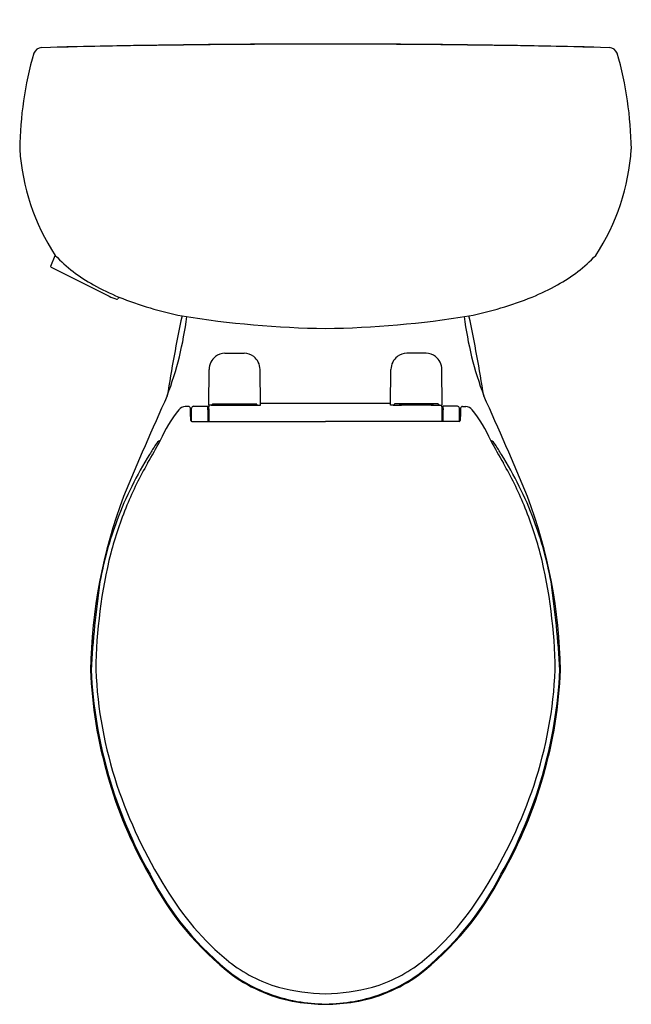
# Model space of a CAD drawing. Units: inches. Extents: x 4818.5 to 4837, y 232.5 to 262.3.
import ezdxf

# ---------------------------------------------------------------- set-up
doc = ezdxf.new("R2010")
doc.units = ezdxf.units.IN
doc.header["$LTSCALE"] = 0.64311
doc.header["$MEASUREMENT"] = 0
doc.layers.get('0').update_dxf_attribs({"color": 255, "linetype": 'CONTINUOUS'})
doc.layers.get('Defpoints').update_dxf_attribs({"linetype": 'CONTINUOUS'})
doc.styles.get("Standard").update_dxf_attribs({"font": 'txt', "width": 0.8})

msp = doc.modelspace()

# ---------------------------------------------------------------- linework, layer by layer
for p, q in [((4819.475, 254.844), (4819.613, 255.166)), ((4819.507, 254.803), (4821.242, 253.931)), ((4824.742, 252.212), (4825.329, 252.212)), ((4830.829, 252.212), (4830.242, 252.212)), ((4824.256, 250.639), (4824.266, 251.72)), ((4825.815, 250.639), (4825.805, 251.72)), ((4829.756, 250.639), (4829.766, 251.72)), ((4831.315, 250.639), (4831.305, 251.72)), ((4823.64, 250.6), (4823.544, 250.6)), ((4823.737, 250.146), (4823.737, 250.546)), ((4823.797, 250.606), (4824.226, 250.606)), ((4824.231, 250.538), (4824.226, 250.606)), ((4824.332, 250.639), (4824.256, 250.639)), ((4824.262, 250.532), (4824.27, 250.639)), ((4824.384, 250.675), (4825.687, 250.675)), ((4824.536, 250.675), (4824.536, 250.67)), ((4824.536, 250.67), (4825.536, 250.67)), ((4824.587, 250.642), (4825.484, 250.642)), ((4825.536, 250.67), (4825.536, 250.675)), ((4825.739, 250.639), (4825.815, 250.639)), ((4829.757, 250.694), (4825.814, 250.694)), ((4829.832, 250.639), (4829.756, 250.639)), ((4831.186, 250.675), (4829.884, 250.675)), ((4830.035, 250.67), (4830.035, 250.675)), ((4831.035, 250.67), (4830.035, 250.67)), ((4830.984, 250.642), (4830.087, 250.642)), ((4831.035, 250.675), (4831.035, 250.67)), ((4831.239, 250.639), (4831.315, 250.639)), ((4831.309, 250.532), (4831.301, 250.639)), ((4831.34, 250.538), (4831.345, 250.606)), ((4831.774, 250.606), (4831.345, 250.606)), ((4831.834, 250.146), (4831.834, 250.546)), ((4831.931, 250.6), (4832.027, 250.6)), ((4823.708, 250.319), (4823.737, 250.319)), ((4824.234, 250.319), (4824.255, 250.319)), ((4824.255, 250.413), (4824.255, 250.145)), ((4831.316, 250.413), (4831.316, 250.145)), ((4831.337, 250.319), (4831.316, 250.319)), ((4831.863, 250.319), (4831.834, 250.319)), ((4823.744, 250.145), (4827.785, 250.145)), ((4831.827, 250.145), (4827.785, 250.145))]:
    msp.add_line(p, q)
for centre, radius, start, end in [((4827.786, -84.612), 346.161, 90.00001, 91.42087), ((4827.908, -91.631), 353.184, 90.01993, 91.33018), ((4827.663, -91.631), 353.184, 88.66982, 89.98007), ((4827.785, -84.612), 346.161, 88.57913, 89.99999), ((4829.697, 258.219), 11.162, 164.1151, 179.18), ((4819.219, 261.164), 0.28, 93.4594, 156.8492), ((4819.723, 261.096), 0.362, 92.1494, 97.9678), ((4835.848, 261.096), 0.362, 82.0322, 87.8506), ((4836.352, 261.164), 0.28, 23.1508, 86.5406), ((4825.874, 258.219), 11.162, 0.82, 15.8849), ((4825.219, 258.831), 6.698, 183.8766, 213.1787), ((4830.352, 258.831), 6.698, 326.8213, 356.1234), ((4822.996, 258.369), 4.659, 223.4407, 241.3866), ((4832.575, 258.369), 4.659, 298.6134, 316.5593), ((4819.494, 254.836), 0.0213, 157.389, 225.8559), ((4819.552, 254.904), 0.11, 228.9674, 245.8202), ((4824.257, 260.494), 7.128, 240.663, 247.5745), ((4831.314, 260.494), 7.128, 292.4255, 299.337), ((4821.746, 254.877), 1.072, 241.9241, 255.0312), ((4821.479, 253.878), 0.0377, 254.7795, 309.6816), ((4823.779, 252.486), 2.653, 147.6639, 149.0822), ((4825.484, 263.677), 10.539, 248.01, 258.8496), ((4830.087, 263.677), 10.539, 281.1504, 291.99), ((4867.514, 243.92), 45.062, 167.9382, 171.0591), ((4813.263, 254.6), 10.407, 339.3118, 352.9003), ((4828.225, 282.9), 29.947, 260.8172, 269.1589), ((4827.346, 282.9), 29.947, 270.8411, 279.1828), ((4842.308, 254.6), 10.407, 187.0997, 200.6882), ((4788.057, 243.92), 45.062, 8.9409, 12.0618), ((4824.766, 251.715), 0.5, 127.9134, 179.4998), ((4824.78, 251.663), 0.55, 94.0034, 125.7719), ((4825.285, 251.65), 0.564, 54.429, 85.5406), ((4825.307, 251.716), 0.498, 0.426, 52.0812), ((4830.264, 251.716), 0.498, 127.9188, 179.574), ((4830.286, 251.65), 0.564, 94.4594, 125.571), ((4830.791, 251.663), 0.55, 54.2281, 85.9966), ((4830.805, 251.715), 0.5, 0.5002, 52.0866), ((4927.888, 203.549), 115.092, 155.69308, 157.34329), ((4727.683, 203.549), 115.092, 22.65671, 24.30692), ((4823.556, 250.331), 0.269, 92.5634, 140.8309), ((4823.637, 250.536), 0.064, 9.5737, 86.8715), ((4815.711, 249.945), 8.012, 3.8443, 4.3071), ((4823.799, 250.544), 0.0616, 91.4685, 178.5088), ((4803.201, 250.163), 21.033, 359.9513, 1.0212), ((4824.329, 250.675), 0.0361, 273.8099, 348.7608), ((4824.375, 257.14), 6.501, 269.615, 271.8641), ((4824.386, 250.642), 0.0331, 92.7045, 129.6714), ((4824.587, 250.732), 0.0903, 219.1209, 269.9946), ((4825.484, 250.732), 0.0904, 270.0218, 320.8551), ((4825.696, 257.162), 6.523, 268.1397, 270.3812), ((4825.687, 250.647), 0.0282, 45.8612, 90.063), ((4825.739, 250.671), 0.0327, 187.1357, 270.8337), ((4829.832, 250.671), 0.0327, 269.1663, 352.8643), ((4829.875, 257.162), 6.523, 269.6188, 271.8603), ((4829.884, 250.647), 0.0282, 89.937, 134.1388), ((4830.087, 250.732), 0.0904, 219.1449, 269.9782), ((4830.984, 250.732), 0.0903, 270.0054, 320.8791), ((4831.195, 257.14), 6.501, 268.1359, 270.385), ((4831.185, 250.642), 0.0331, 50.3286, 87.2955), ((4831.242, 250.675), 0.0361, 191.2392, 266.1901), ((4852.37, 250.163), 21.033, 178.9788, 180.0487), ((4831.772, 250.544), 0.0616, 1.4912, 88.5315), ((4839.86, 249.945), 8.012, 175.6929, 176.1557), ((4831.934, 250.536), 0.064, 93.1285, 170.4263), ((4832.015, 250.331), 0.269, 39.1691, 87.4366), ((4826.727, 247.825), 4.311, 141.6206, 156.0713), ((4811.968, 250.145), 11.741, 0.1561, 1.6458), ((4824.28, 250.41), 0.0256, 139.5466, 174.4514), ((4847.151, 250.174), 22.892, 179.1019, 180.0719), ((4808.42, 250.174), 22.892, 359.9281, 0.8981), ((4831.291, 250.41), 0.0256, 5.5486, 40.4534), ((4843.603, 250.145), 11.741, 178.3542, 179.8439), ((4828.844, 247.825), 4.311, 23.9287, 38.3794), ((4823.746, 250.182), 0.0368, 187.2023, 266.1294), ((4831.825, 250.182), 0.0368, 273.8706, 352.7977), ((4811.094, 255.583), 13.146, 329.3592, 332.7956), ((4837.807, 239.81), 17.962, 147.5654, 148.6609), ((4822.948, 249.261), 0.351, 117.3988, 148.6826), ((4844.477, 255.583), 13.146, 207.2044, 210.6408), ((4832.623, 249.261), 0.351, 31.3174, 62.6012), ((4817.764, 239.81), 17.962, 31.3391, 32.4346), ((4832.317, 243.018), 11.605, 148.0891, 159.0283), ((4823.254, 243.018), 11.605, 20.9717, 31.9109), ((4832.576, 243.079), 11.711, 150.2887, 157.2098), ((4822.995, 243.079), 11.711, 22.7902, 29.7113), ((4836.251, 242.395), 15.572, 159.3645, 179.113), ((4819.32, 242.395), 15.572, 0.887, 20.6355), ((4833.417, 242.863), 12.57, 157.7895, 164.7688), ((4822.154, 242.863), 12.57, 15.2312, 22.2105), ((4832.698, 243.052), 11.949, 159.8326, 169.1407), ((4822.873, 243.052), 11.949, 10.8593, 20.1674), ((4836.378, 242.448), 15.541, 166.1579, 179.2936), ((4819.193, 242.448), 15.541, 0.7064, 13.8421), ((4856.388, 240.405), 35.762, 172.1287, 176.4232), ((4799.183, 240.405), 35.762, 3.5768, 7.8713), ((4834.279, 243.181), 13.61, 182.2933, 209.5757), ((4834.671, 243.329), 13.993, 182.8377, 209.383), ((4833.532, 243.179), 12.705, 182.4363, 198.4438), ((4820.9, 243.329), 13.993, 330.617, 357.1623), ((4821.292, 243.181), 13.61, 330.4243, 357.7067), ((4822.039, 243.179), 12.705, 341.5562, 357.5637), ((4835.238, 243.766), 14.509, 198.5105, 212.1086), ((4820.333, 243.766), 14.509, 327.8914, 341.4895), ((4830.473, 240.549), 9.009, 206.9662, 232.4042), ((4830.541, 240.576), 9.051, 207.0228, 232.2091), ((4825.03, 240.576), 9.051, 307.7909, 332.9772), ((4825.098, 240.549), 9.009, 307.5958, 333.0338), ((4830.367, 240.483), 8.64, 210.8347, 230.3783), ((4825.204, 240.483), 8.64, 309.6217, 329.1653), ((4827.704, 237.481), 4.632, 232.0731, 253.1987), ((4827.867, 237.481), 4.632, 286.8013, 307.9269), ((4827.717, 237.27), 4.734, 234.6181, 260.2179), ((4827.77, 237.373), 4.827, 234.9054, 259.9965), ((4827.801, 237.373), 4.827, 280.0035, 305.0946), ((4827.854, 237.27), 4.734, 279.7821, 305.3819), ((4828.008, 239.667), 6.82, 256.0624, 268.1326), ((4827.563, 239.667), 6.82, 271.8674, 283.9376), ((4827.836, 238.475), 5.942, 261.067, 269.5159), ((4827.934, 239.014), 6.473, 261.087, 268.6824), ((4827.637, 239.014), 6.473, 271.3176, 278.913), ((4827.735, 238.475), 5.942, 270.4841, 278.933)]:
    msp.add_arc(centre, radius, start, end)

# ---------------------------------------------------------------- texts
at = {"layer": 'Defpoints'}
for tag, p, s in [('MODELNUMBER', (4827.783, 262.287), 'K-25087-T'), ('TRADENAME', (4827.783, 262.285), 'KINGSTON'), ('PRODUCT', (4827.783, 262.284), 'TOILET')]:
    msp.add_attdef(tag, p, s, height=0.001, dxfattribs=at)

doc.saveas('drawing.dxf')
